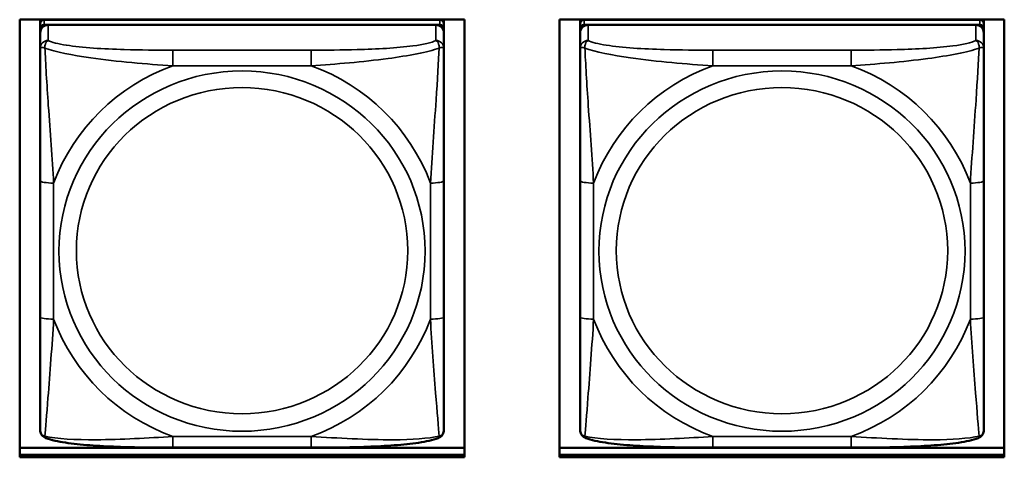
# Model space of a CAD drawing. Units: inches. Extents: x 2.8 to 94.4, y 2.2 to 45.2.
# Drawn here: x 31.5 to 33, y 15 to 15.7 of the extents above; entities that cross this region are included whole.
import ezdxf

# ---------------------------------------------------------------- set-up
doc = ezdxf.new("R2010")
doc.units = ezdxf.units.IN
doc.header["$MEASUREMENT"] = 0
doc.layers.add('Visible (ANSI)', color=7, linetype='Continuous', lineweight=50)
doc.layers.add('Visible Narrow (ANSI)', color=7, linetype='Continuous', lineweight=35)

msp = doc.modelspace()

# ---------------------------------------------------------------- linework, layer by layer
at = {"layer": 'Visible (ANSI)'}
for p, q in [((31.5282, 15.0267), (31.5282, 15.6674)), ((31.5282, 15.6674), (32.1788, 15.6674)), ((31.5582, 15.6614), (31.5582, 15.6674)), ((31.5582, 15.6614), (31.5582, 15.6539)), ((32.1429, 15.6672), (31.5641, 15.6672)), ((31.5641, 15.6597), (32.1429, 15.6597)), ((32.137, 15.6597), (31.57, 15.6597)), ((31.5848, 15.6672), (31.5848, 15.6674)), ((31.5872, 15.6672), (31.5871, 15.6674)), ((32.1199, 15.6674), (32.1198, 15.6672)), ((32.1222, 15.6674), (32.1222, 15.6672)), ((32.1488, 15.6674), (32.1488, 15.6614)), ((32.1488, 15.6539), (32.1488, 15.6614)), ((32.1788, 15.6674), (32.1788, 15.0267)), ((32.3182, 15.0267), (32.3182, 15.6674)), ((32.3182, 15.6674), (32.9688, 15.6674)), ((32.3482, 15.6614), (32.3482, 15.6674)), ((32.3482, 15.6614), (32.3482, 15.6539)), ((32.9329, 15.6672), (32.3541, 15.6672)), ((32.3541, 15.6597), (32.9329, 15.6597)), ((32.927, 15.6597), (32.36, 15.6597)), ((32.3748, 15.6672), (32.3748, 15.6674)), ((32.3772, 15.6672), (32.3771, 15.6674)), ((32.9099, 15.6674), (32.9098, 15.6672)), ((32.9122, 15.6674), (32.9122, 15.6672)), ((32.9388, 15.6674), (32.9388, 15.6614)), ((32.9388, 15.6539), (32.9388, 15.6614)), ((32.9688, 15.6674), (32.9688, 15.0267)), ((31.5582, 15.6481), (31.5582, 15.6539)), ((31.5582, 15.6481), (31.5582, 15.6253)), ((32.1488, 15.6539), (32.1488, 15.6481)), ((32.1488, 15.6253), (32.1488, 15.6481)), ((32.3482, 15.6481), (32.3482, 15.6539)), ((32.3482, 15.6481), (32.3482, 15.6253)), ((32.9388, 15.6539), (32.9388, 15.6481)), ((32.9388, 15.6253), (32.9388, 15.6481)), ((31.5582, 15.6253), (31.5582, 15.4316)), ((32.1488, 15.4316), (32.1488, 15.6253)), ((32.3482, 15.6253), (32.3482, 15.4316)), ((32.9388, 15.4316), (32.9388, 15.6253)), ((31.5582, 15.4316), (31.5582, 15.2324)), ((32.1488, 15.2324), (32.1488, 15.4316)), ((32.3482, 15.4316), (32.3482, 15.2324)), ((32.9388, 15.2324), (32.9388, 15.4316)), ((31.5582, 15.2324), (31.5582, 15.067)), ((32.1488, 15.067), (32.1488, 15.2324)), ((32.3482, 15.2324), (32.3482, 15.067)), ((32.9388, 15.067), (32.9388, 15.2324)), ((31.5282, 15.0408), (32.1788, 15.0408)), ((31.9546, 15.0409), (31.7523, 15.0409)), ((32.3182, 15.0408), (32.9688, 15.0408)), ((32.7446, 15.0409), (32.5423, 15.0409)), ((31.5282, 15.0302), (32.1788, 15.0302)), ((32.1788, 15.0302), (31.5282, 15.0302)), ((32.1788, 15.0267), (31.5282, 15.0267)), ((32.3182, 15.0302), (32.9688, 15.0302)), ((32.9688, 15.0302), (32.3182, 15.0302)), ((32.9688, 15.0267), (32.3182, 15.0267))]:
    msp.add_line(p, q, dxfattribs=at)
for centre, major_axis, start_param, end_param in [((31.5641, 15.6614), (-0.00591, 0), 4.712389, 6.283185), ((31.5641, 15.6539), (-0.00591, 0), 4.712389, 6.283185), ((31.57, 15.6481), (-0.0118, 0), 4.712389, 6.283185), ((32.137, 15.6481), (0.0118, 0), 0, 1.570796), ((32.1429, 15.6614), (0.00591, 0), 0, 1.570796), ((32.1429, 15.6539), (0.00591, 0), 0, 1.570796), ((32.3541, 15.6614), (-0.00591, 0), 4.712389, 6.283185), ((32.3541, 15.6539), (-0.00591, 0), 4.712389, 6.283185), ((32.36, 15.6481), (-0.0118, 0), 4.712389, 6.283185), ((32.927, 15.6481), (0.0118, 0), 0, 1.570796), ((32.9329, 15.6614), (0.00591, 0), 0, 1.570796), ((32.9329, 15.6539), (0.00591, 0), 0, 1.570796)]:
    msp.add_ellipse(centre, major_axis=major_axis, ratio=0.984808, start_param=start_param, end_param=end_param, dxfattribs=at)
for points, knots in [([(31.5664, 15.0548), (31.5654, 15.0552), (31.5643, 15.0558), (31.5623, 15.0573), (31.5614, 15.0582), (31.56, 15.0602), (31.5595, 15.0612), (31.5587, 15.0631), (31.5585, 15.064), (31.5583, 15.0656), (31.5582, 15.0663), (31.5582, 15.067)], [0.02688133, 0.02688133, 0.02688133, 0.02688133, 0.03215915, 0.03215915, 0.03743696, 0.03743696, 0.04271477, 0.04271477, 0.04799259, 0.04799259, 0.0532704, 0.0532704, 0.0532704, 0.0532704]), ([(31.7523, 15.0409), (31.7388, 15.0409), (31.7251, 15.041), (31.6977, 15.0413), (31.6841, 15.0416), (31.6572, 15.0426), (31.6439, 15.0433), (31.6182, 15.0452), (31.6061, 15.0465), (31.5842, 15.0498), (31.5749, 15.0516), (31.5666, 15.0547), (31.5665, 15.0548), (31.5664, 15.0548)], [0.2569517, 0.2569517, 0.2569517, 0.2569517, 0.360026, 0.360026, 0.4631003, 0.4631003, 0.5661746, 0.5661746, 0.6692488, 0.6692488, 0.7711951, 0.7711951, 0.7723231, 0.7723231, 0.7723231, 0.7723231]), ([(32.1406, 15.0548), (32.1322, 15.0516), (32.1229, 15.0498), (32.101, 15.0465), (32.089, 15.0452), (32.0634, 15.0433), (32.0501, 15.0426), (32.0233, 15.0416), (32.0096, 15.0413), (31.9823, 15.041), (31.9686, 15.0409), (31.9549, 15.0409), (31.9548, 15.0409), (31.9546, 15.0409)], [-0.771957, -0.771957, -0.771957, -0.771957, -0.6689563, -0.6689563, -0.5668794, -0.5668794, -0.4638788, -0.4638788, -0.3608781, -0.3608781, -0.2578775, -0.2578775, -0.2569537, -0.2569537, -0.2569537, -0.2569537]), ([(32.1406, 15.0548), (32.1416, 15.0552), (32.1427, 15.0558), (32.1447, 15.0573), (32.1456, 15.0582), (32.147, 15.0602), (32.1475, 15.0612), (32.1482, 15.0631), (32.1485, 15.064), (32.1487, 15.0656), (32.1488, 15.0663), (32.1488, 15.067)], [0.02688133, 0.02688133, 0.02688133, 0.02688133, 0.03215915, 0.03215915, 0.03743696, 0.03743696, 0.04271477, 0.04271477, 0.04799259, 0.04799259, 0.0532704, 0.0532704, 0.0532704, 0.0532704]), ([(32.3564, 15.0548), (32.3554, 15.0552), (32.3543, 15.0558), (32.3523, 15.0573), (32.3514, 15.0582), (32.35, 15.0602), (32.3495, 15.0612), (32.3487, 15.0631), (32.3485, 15.064), (32.3483, 15.0656), (32.3482, 15.0663), (32.3482, 15.067)], [0.02688133, 0.02688133, 0.02688133, 0.02688133, 0.03215915, 0.03215915, 0.03743696, 0.03743696, 0.04271477, 0.04271477, 0.04799259, 0.04799259, 0.0532704, 0.0532704, 0.0532704, 0.0532704]), ([(32.5423, 15.0409), (32.5288, 15.0409), (32.5151, 15.041), (32.4877, 15.0413), (32.4741, 15.0416), (32.4472, 15.0426), (32.4339, 15.0433), (32.4082, 15.0452), (32.3961, 15.0465), (32.3742, 15.0498), (32.3649, 15.0516), (32.3566, 15.0547), (32.3565, 15.0548), (32.3564, 15.0548)], [0.2569517, 0.2569517, 0.2569517, 0.2569517, 0.360026, 0.360026, 0.4631003, 0.4631003, 0.5661746, 0.5661746, 0.6692488, 0.6692488, 0.7711951, 0.7711951, 0.7723231, 0.7723231, 0.7723231, 0.7723231]), ([(32.9306, 15.0548), (32.9222, 15.0516), (32.9129, 15.0498), (32.891, 15.0465), (32.879, 15.0452), (32.8534, 15.0433), (32.8401, 15.0426), (32.8133, 15.0416), (32.7996, 15.0413), (32.7723, 15.041), (32.7586, 15.0409), (32.7449, 15.0409), (32.7448, 15.0409), (32.7446, 15.0409)], [-0.771957, -0.771957, -0.771957, -0.771957, -0.6689563, -0.6689563, -0.5668794, -0.5668794, -0.4638788, -0.4638788, -0.3608781, -0.3608781, -0.2578775, -0.2578775, -0.2569537, -0.2569537, -0.2569537, -0.2569537]), ([(32.9306, 15.0548), (32.9316, 15.0552), (32.9327, 15.0558), (32.9347, 15.0573), (32.9356, 15.0582), (32.937, 15.0602), (32.9375, 15.0612), (32.9382, 15.0631), (32.9385, 15.064), (32.9387, 15.0656), (32.9388, 15.0663), (32.9388, 15.067)], [0.02688133, 0.02688133, 0.02688133, 0.02688133, 0.03215915, 0.03215915, 0.03743696, 0.03743696, 0.04271477, 0.04271477, 0.04799259, 0.04799259, 0.0532704, 0.0532704, 0.0532704, 0.0532704])]:
    msp.add_open_spline(points, degree=3, knots=knots, dxfattribs=at)
at = {"layer": 'Visible Narrow (ANSI)'}
for p, q in [((31.5641, 15.6597), (31.5641, 15.6672)), ((31.57, 15.6369), (31.57, 15.6597)), ((32.137, 15.6597), (32.137, 15.6369)), ((32.1429, 15.6672), (32.1429, 15.6597)), ((32.3541, 15.6597), (32.3541, 15.6672)), ((32.36, 15.6369), (32.36, 15.6597)), ((32.927, 15.6597), (32.927, 15.6369)), ((32.9329, 15.6672), (32.9329, 15.6597)), ((31.7523, 15.6228), (31.7523, 15.6)), ((31.9546, 15.6228), (31.7523, 15.6228)), ((31.9546, 15.6228), (31.9546, 15.6)), ((32.5423, 15.6228), (32.5423, 15.6)), ((32.7446, 15.6228), (32.5423, 15.6228)), ((32.7446, 15.6228), (32.7446, 15.6)), ((31.7523, 15.6), (31.9546, 15.6)), ((32.5423, 15.6), (32.7446, 15.6)), ((31.5779, 15.229), (31.5779, 15.4282)), ((32.1291, 15.4282), (32.1291, 15.229)), ((32.3679, 15.229), (32.3679, 15.4282)), ((32.9191, 15.4282), (32.9191, 15.229)), ((31.9546, 15.0572), (31.7523, 15.0572)), ((31.7523, 15.0409), (31.7523, 15.0572)), ((31.9546, 15.0409), (31.9546, 15.0572)), ((32.7446, 15.0572), (32.5423, 15.0572)), ((32.5423, 15.0409), (32.5423, 15.0572)), ((32.7446, 15.0409), (32.7446, 15.0572))]:
    msp.add_line(p, q, dxfattribs=at)
for centre, major_axis, ratio, start_param, end_param in [((31.57, 15.6253), (-0.0118, 0), 0.984808, 4.712389, 6.283185), ((32.137, 15.6253), (0.0118, 0), 0.984808, 0, 1.570796), ((32.36, 15.6253), (-0.0118, 0), 0.984808, 4.712389, 6.283185), ((32.927, 15.6253), (0.0118, 0), 0.984808, 0, 1.570796), ((31.8535, 15.3286), (-0.2936, 0), 0.984808, 5.064156, 5.931419), ((31.8535, 15.3286), (0.2936, 0), 0.984808, 0.351767, 1.21903), ((32.6435, 15.3286), (-0.2936, 0), 0.984808, 5.064156, 5.931419), ((32.6435, 15.3286), (0.2936, 0), 0.984808, 0.351767, 1.21903), ((31.5779, 15.4316), (-0.0197, 0), 0.173648, 0, 1.570796), ((32.1291, 15.4316), (0.0197, 0), 0.173648, 4.712389, 6.283185), ((32.3679, 15.4316), (-0.0197, 0), 0.173648, 0, 1.570796), ((32.9191, 15.4316), (0.0197, 0), 0.173648, 4.712389, 6.283185), ((31.5779, 15.2324), (-0.0197, 0), 0.173648, 0, 1.570796), ((31.8535, 15.3286), (-0.2936, 0), 0.984808, 0.351767, 1.21903), ((31.8535, 15.3286), (0.2936, 0), 0.984808, 5.064156, 5.931419), ((32.1291, 15.2324), (0.0197, 0), 0.173648, 4.712389, 6.283185), ((32.3679, 15.2324), (-0.0197, 0), 0.173648, 0, 1.570796), ((32.6435, 15.3286), (-0.2936, 0), 0.984808, 0.351767, 1.21903), ((32.6435, 15.3286), (0.2936, 0), 0.984808, 5.064156, 5.931419), ((32.9191, 15.2324), (0.0197, 0), 0.173648, 4.712389, 6.283185)]:
    msp.add_ellipse(centre, major_axis=major_axis, ratio=ratio, start_param=start_param, end_param=end_param, dxfattribs=at)
for centre, major_axis in [((31.8535, 15.3286), (-0.2678, 0)), ((32.6435, 15.3286), (-0.2678, 0)), ((31.8535, 15.3293), (0.2424, 0)), ((32.6435, 15.3293), (0.2424, 0))]:
    msp.add_ellipse(centre, major_axis=major_axis, ratio=0.984808, dxfattribs=at)
for points, knots in [([(31.5651, 15.6258), (31.565, 15.6269), (31.5651, 15.6279), (31.5653, 15.6299), (31.5655, 15.6308), (31.566, 15.6322), (31.5662, 15.6327), (31.5665, 15.6334), (31.5666, 15.6336), (31.5669, 15.6342), (31.5671, 15.6345), (31.5677, 15.6352), (31.5681, 15.6357), (31.569, 15.6364), (31.5695, 15.6367), (31.57, 15.6369)], [-0.00023197, -0.00023197, -0.00023197, -0.00023197, 0.00913095, 0.00913095, 0.01983142, 0.01983142, 0.02651922, 0.02651922, 0.02986312, 0.02986312, 0.03521335, 0.03521335, 0.04377373, 0.04377373, 0.0532704, 0.0532704, 0.0532704, 0.0532704]), ([(31.7523, 15.6228), (31.7287, 15.6228), (31.7047, 15.623), (31.6813, 15.6236), (31.6506, 15.6245), (31.6198, 15.6264), (31.5965, 15.63), (31.5845, 15.6319), (31.5749, 15.6343), (31.57, 15.6369)], [0.2569537, 0.2569537, 0.2569537, 0.2569537, 0.4371919, 0.4371919, 0.4371919, 0.6739428, 0.6739428, 0.6739428, 0.7963818, 0.7963818, 0.7963818, 0.7963818]), ([(32.137, 15.6369), (32.1312, 15.6338), (32.1187, 15.631), (32.1035, 15.629), (32.0801, 15.6259), (32.051, 15.6243), (32.0219, 15.6235), (31.9997, 15.623), (31.977, 15.6228), (31.9546, 15.6228)], [-0.7968224, -0.7968224, -0.7968224, -0.7968224, -0.6514613, -0.6514613, -0.6514613, -0.427691, -0.427691, -0.427691, -0.2569517, -0.2569517, -0.2569517, -0.2569517]), ([(32.137, 15.6369), (32.1375, 15.6367), (32.138, 15.6364), (32.1389, 15.6357), (32.1393, 15.6352), (32.1398, 15.6345), (32.1401, 15.6342), (32.1404, 15.6336), (32.1405, 15.6334), (32.1408, 15.6327), (32.141, 15.6322), (32.1414, 15.6308), (32.1416, 15.6299), (32.1419, 15.6279), (32.1419, 15.6269), (32.1419, 15.6258)], [-0.0532704, -0.0532704, -0.0532704, -0.0532704, -0.04377373, -0.04377373, -0.03521335, -0.03521335, -0.02986312, -0.02986312, -0.02651922, -0.02651922, -0.01983142, -0.01983142, -0.00913095, -0.00913095, 0.00023197, 0.00023197, 0.00023197, 0.00023197]), ([(32.3551, 15.6258), (32.355, 15.6269), (32.3551, 15.6279), (32.3553, 15.6299), (32.3555, 15.6308), (32.356, 15.6322), (32.3562, 15.6327), (32.3565, 15.6334), (32.3566, 15.6336), (32.3569, 15.6342), (32.3571, 15.6345), (32.3577, 15.6352), (32.3581, 15.6357), (32.359, 15.6364), (32.3595, 15.6367), (32.36, 15.6369)], [-0.00023197, -0.00023197, -0.00023197, -0.00023197, 0.00913095, 0.00913095, 0.01983142, 0.01983142, 0.02651922, 0.02651922, 0.02986312, 0.02986312, 0.03521335, 0.03521335, 0.04377373, 0.04377373, 0.0532704, 0.0532704, 0.0532704, 0.0532704]), ([(32.5423, 15.6228), (32.5187, 15.6228), (32.4947, 15.623), (32.4713, 15.6236), (32.4406, 15.6245), (32.4098, 15.6264), (32.3865, 15.63), (32.3745, 15.6319), (32.3649, 15.6343), (32.36, 15.6369)], [0.2569537, 0.2569537, 0.2569537, 0.2569537, 0.4371919, 0.4371919, 0.4371919, 0.6739428, 0.6739428, 0.6739428, 0.7963818, 0.7963818, 0.7963818, 0.7963818]), ([(32.927, 15.6369), (32.9212, 15.6338), (32.9087, 15.631), (32.8935, 15.629), (32.8701, 15.6259), (32.841, 15.6243), (32.8119, 15.6235), (32.7897, 15.623), (32.767, 15.6228), (32.7446, 15.6228)], [-0.7968224, -0.7968224, -0.7968224, -0.7968224, -0.6514613, -0.6514613, -0.6514613, -0.427691, -0.427691, -0.427691, -0.2569517, -0.2569517, -0.2569517, -0.2569517]), ([(32.927, 15.6369), (32.9275, 15.6367), (32.928, 15.6364), (32.9289, 15.6357), (32.9293, 15.6352), (32.9298, 15.6345), (32.9301, 15.6342), (32.9304, 15.6336), (32.9305, 15.6334), (32.9308, 15.6327), (32.931, 15.6322), (32.9314, 15.6308), (32.9316, 15.6299), (32.9319, 15.6279), (32.9319, 15.6269), (32.9319, 15.6258)], [-0.0532704, -0.0532704, -0.0532704, -0.0532704, -0.04377373, -0.04377373, -0.03521335, -0.03521335, -0.02986312, -0.02986312, -0.02651922, -0.02651922, -0.01983142, -0.01983142, -0.00913095, -0.00913095, 0.00023197, 0.00023197, 0.00023197, 0.00023197]), ([(31.5582, 15.6253), (31.5582, 15.6256), (31.5583, 15.6258), (31.5585, 15.6262), (31.5587, 15.6264), (31.5591, 15.6266), (31.5593, 15.6266), (31.5596, 15.6267), (31.5597, 15.6267), (31.5601, 15.6268), (31.5604, 15.6268), (31.5614, 15.6267), (31.562, 15.6266), (31.5635, 15.6263), (31.5642, 15.6261), (31.5651, 15.6258)], [-0.0532704, -0.0532704, -0.0532704, -0.0532704, -0.04377373, -0.04377373, -0.03521335, -0.03521335, -0.02986312, -0.02986312, -0.02651922, -0.02651922, -0.01983142, -0.01983142, -0.00913095, -0.00913095, 0.00023197, 0.00023197, 0.00023197, 0.00023197]), ([(31.5651, 15.6258), (31.5799, 15.6203), (31.6054, 15.6154), (31.6321, 15.6115), (31.6715, 15.6059), (31.7131, 15.6023), (31.7523, 15.6)], [-0.7478145, -0.7478145, -0.7478145, -0.7478145, -0.5493956, -0.5493956, -0.5493956, -0.2569537, -0.2569537, -0.2569537, -0.2569537]), ([(31.5779, 15.4282), (31.5757, 15.4643), (31.5728, 15.5028), (31.5701, 15.5418), (31.568, 15.5728), (31.5661, 15.6045), (31.5651, 15.6258)], [0.2569517, 0.2569517, 0.2569517, 0.2569517, 0.5303913, 0.5303913, 0.5303913, 0.7482818, 0.7482818, 0.7482818, 0.7482818]), ([(31.9546, 15.6), (31.9913, 15.6022), (32.0299, 15.6055), (32.0671, 15.6105), (32.0967, 15.6145), (32.1255, 15.6197), (32.1419, 15.6258)], [0.2569517, 0.2569517, 0.2569517, 0.2569517, 0.5303913, 0.5303913, 0.5303913, 0.7482818, 0.7482818, 0.7482818, 0.7482818]), ([(32.1419, 15.6258), (32.141, 15.6066), (32.1393, 15.5782), (32.1374, 15.55), (32.1346, 15.5083), (32.1314, 15.4669), (32.1291, 15.4282)], [-0.7478145, -0.7478145, -0.7478145, -0.7478145, -0.5493956, -0.5493956, -0.5493956, -0.2569537, -0.2569537, -0.2569537, -0.2569537]), ([(32.1419, 15.6258), (32.1428, 15.6261), (32.1435, 15.6263), (32.145, 15.6266), (32.1456, 15.6267), (32.1465, 15.6268), (32.1469, 15.6268), (32.1473, 15.6267), (32.1474, 15.6267), (32.1477, 15.6266), (32.1479, 15.6266), (32.1483, 15.6264), (32.1484, 15.6262), (32.1487, 15.6258), (32.1488, 15.6256), (32.1488, 15.6253)], [-0.00023197, -0.00023197, -0.00023197, -0.00023197, 0.00913095, 0.00913095, 0.01983142, 0.01983142, 0.02651922, 0.02651922, 0.02986312, 0.02986312, 0.03521335, 0.03521335, 0.04377373, 0.04377373, 0.0532704, 0.0532704, 0.0532704, 0.0532704]), ([(32.3482, 15.6253), (32.3482, 15.6256), (32.3483, 15.6258), (32.3485, 15.6262), (32.3487, 15.6264), (32.3491, 15.6266), (32.3493, 15.6266), (32.3496, 15.6267), (32.3497, 15.6267), (32.3501, 15.6268), (32.3504, 15.6268), (32.3514, 15.6267), (32.352, 15.6266), (32.3535, 15.6263), (32.3542, 15.6261), (32.3551, 15.6258)], [-0.0532704, -0.0532704, -0.0532704, -0.0532704, -0.04377373, -0.04377373, -0.03521335, -0.03521335, -0.02986312, -0.02986312, -0.02651922, -0.02651922, -0.01983142, -0.01983142, -0.00913095, -0.00913095, 0.00023197, 0.00023197, 0.00023197, 0.00023197]), ([(32.3551, 15.6258), (32.3699, 15.6203), (32.3954, 15.6154), (32.4221, 15.6115), (32.4615, 15.6059), (32.5031, 15.6023), (32.5423, 15.6)], [-0.7478145, -0.7478145, -0.7478145, -0.7478145, -0.5493956, -0.5493956, -0.5493956, -0.2569537, -0.2569537, -0.2569537, -0.2569537]), ([(32.3679, 15.4282), (32.3657, 15.4643), (32.3628, 15.5028), (32.3601, 15.5418), (32.358, 15.5728), (32.3561, 15.6045), (32.3551, 15.6258)], [0.2569517, 0.2569517, 0.2569517, 0.2569517, 0.5303913, 0.5303913, 0.5303913, 0.7482818, 0.7482818, 0.7482818, 0.7482818]), ([(32.7446, 15.6), (32.7813, 15.6022), (32.8199, 15.6055), (32.8571, 15.6105), (32.8867, 15.6145), (32.9155, 15.6197), (32.9319, 15.6258)], [0.2569517, 0.2569517, 0.2569517, 0.2569517, 0.5303913, 0.5303913, 0.5303913, 0.7482818, 0.7482818, 0.7482818, 0.7482818]), ([(32.9319, 15.6258), (32.931, 15.6066), (32.9293, 15.5782), (32.9274, 15.55), (32.9246, 15.5083), (32.9214, 15.4669), (32.9191, 15.4282)], [-0.7478145, -0.7478145, -0.7478145, -0.7478145, -0.5493956, -0.5493956, -0.5493956, -0.2569537, -0.2569537, -0.2569537, -0.2569537]), ([(32.9319, 15.6258), (32.9328, 15.6261), (32.9335, 15.6263), (32.935, 15.6266), (32.9356, 15.6267), (32.9365, 15.6268), (32.9369, 15.6268), (32.9373, 15.6267), (32.9374, 15.6267), (32.9377, 15.6266), (32.9379, 15.6266), (32.9383, 15.6264), (32.9384, 15.6262), (32.9387, 15.6258), (32.9388, 15.6256), (32.9388, 15.6253)], [-0.00023197, -0.00023197, -0.00023197, -0.00023197, 0.00913095, 0.00913095, 0.01983142, 0.01983142, 0.02651922, 0.02651922, 0.02986312, 0.02986312, 0.03521335, 0.03521335, 0.04377373, 0.04377373, 0.0532704, 0.0532704, 0.0532704, 0.0532704]), ([(31.5651, 15.0578), (31.566, 15.0678), (31.5677, 15.0896), (31.5696, 15.114), (31.5724, 15.1498), (31.5756, 15.1903), (31.5779, 15.229)], [-0.7478145, -0.7478145, -0.7478145, -0.7478145, -0.5493956, -0.5493956, -0.5493956, -0.2569537, -0.2569537, -0.2569537, -0.2569537]), ([(32.1291, 15.229), (32.1313, 15.1929), (32.1342, 15.1552), (32.1368, 15.1211), (32.1389, 15.0938), (32.1409, 15.0688), (32.1419, 15.0578)], [0.2569517, 0.2569517, 0.2569517, 0.2569517, 0.5303913, 0.5303913, 0.5303913, 0.7482818, 0.7482818, 0.7482818, 0.7482818]), ([(32.3551, 15.0578), (32.356, 15.0678), (32.3577, 15.0896), (32.3596, 15.114), (32.3624, 15.1498), (32.3656, 15.1903), (32.3679, 15.229)], [-0.7478145, -0.7478145, -0.7478145, -0.7478145, -0.5493956, -0.5493956, -0.5493956, -0.2569537, -0.2569537, -0.2569537, -0.2569537]), ([(32.9191, 15.229), (32.9213, 15.1929), (32.9242, 15.1552), (32.9268, 15.1211), (32.9289, 15.0938), (32.9309, 15.0688), (32.9319, 15.0578)], [0.2569517, 0.2569517, 0.2569517, 0.2569517, 0.5303913, 0.5303913, 0.5303913, 0.7482818, 0.7482818, 0.7482818, 0.7482818]), ([(31.5651, 15.0578), (31.5642, 15.058), (31.5635, 15.0583), (31.562, 15.0591), (31.5614, 15.0596), (31.5604, 15.0605), (31.5601, 15.0609), (31.5597, 15.0615), (31.5596, 15.0617), (31.5593, 15.0622), (31.5591, 15.0626), (31.5587, 15.0635), (31.5585, 15.0641), (31.5583, 15.0655), (31.5582, 15.0662), (31.5582, 15.067)], [-0.00023197, -0.00023197, -0.00023197, -0.00023197, 0.00913095, 0.00913095, 0.01983142, 0.01983142, 0.02651922, 0.02651922, 0.02986312, 0.02986312, 0.03521335, 0.03521335, 0.04377373, 0.04377373, 0.0532704, 0.0532704, 0.0532704, 0.0532704]), ([(31.5664, 15.0548), (31.5664, 15.0548), (31.5664, 15.0548), (31.5662, 15.0549), (31.566, 15.055), (31.5655, 15.0555), (31.5653, 15.0558), (31.5651, 15.0567), (31.565, 15.0572), (31.5651, 15.0578)], [-0.02688133, -0.02688133, -0.02688133, -0.02688133, -0.02651922, -0.02651922, -0.01983142, -0.01983142, -0.00913095, -0.00913095, 0.00023197, 0.00023197, 0.00023197, 0.00023197]), ([(31.7523, 15.0572), (31.7157, 15.055), (31.677, 15.0525), (31.6399, 15.0524), (31.6103, 15.0522), (31.5815, 15.0537), (31.5651, 15.0578)], [0.2569517, 0.2569517, 0.2569517, 0.2569517, 0.5303913, 0.5303913, 0.5303913, 0.7482818, 0.7482818, 0.7482818, 0.7482818]), ([(32.1419, 15.0578), (32.127, 15.0541), (32.1015, 15.0525), (32.0749, 15.0524), (32.0355, 15.0522), (31.9939, 15.0549), (31.9546, 15.0572)], [-0.7478145, -0.7478145, -0.7478145, -0.7478145, -0.5493956, -0.5493956, -0.5493956, -0.2569537, -0.2569537, -0.2569537, -0.2569537]), ([(32.1419, 15.0578), (32.1419, 15.0572), (32.1419, 15.0567), (32.1416, 15.0558), (32.1414, 15.0555), (32.141, 15.055), (32.1408, 15.0549), (32.1406, 15.0548), (32.1406, 15.0548), (32.1406, 15.0548)], [-0.00023197, -0.00023197, -0.00023197, -0.00023197, 0.00913095, 0.00913095, 0.01983142, 0.01983142, 0.02651922, 0.02651922, 0.02688133, 0.02688133, 0.02688133, 0.02688133]), ([(32.1488, 15.067), (32.1488, 15.0662), (32.1487, 15.0655), (32.1484, 15.0641), (32.1483, 15.0635), (32.1479, 15.0626), (32.1477, 15.0622), (32.1474, 15.0617), (32.1473, 15.0615), (32.1469, 15.0609), (32.1465, 15.0605), (32.1456, 15.0596), (32.145, 15.0591), (32.1435, 15.0583), (32.1428, 15.058), (32.1419, 15.0578)], [-0.0532704, -0.0532704, -0.0532704, -0.0532704, -0.04377373, -0.04377373, -0.03521335, -0.03521335, -0.02986312, -0.02986312, -0.02651922, -0.02651922, -0.01983142, -0.01983142, -0.00913095, -0.00913095, 0.00023197, 0.00023197, 0.00023197, 0.00023197]), ([(32.3551, 15.0578), (32.3542, 15.058), (32.3535, 15.0583), (32.352, 15.0591), (32.3514, 15.0596), (32.3504, 15.0605), (32.3501, 15.0609), (32.3497, 15.0615), (32.3496, 15.0617), (32.3493, 15.0622), (32.3491, 15.0626), (32.3487, 15.0635), (32.3485, 15.0641), (32.3483, 15.0655), (32.3482, 15.0662), (32.3482, 15.067)], [-0.00023197, -0.00023197, -0.00023197, -0.00023197, 0.00913095, 0.00913095, 0.01983142, 0.01983142, 0.02651922, 0.02651922, 0.02986312, 0.02986312, 0.03521335, 0.03521335, 0.04377373, 0.04377373, 0.0532704, 0.0532704, 0.0532704, 0.0532704]), ([(32.3564, 15.0548), (32.3564, 15.0548), (32.3564, 15.0548), (32.3562, 15.0549), (32.356, 15.055), (32.3555, 15.0555), (32.3553, 15.0558), (32.3551, 15.0567), (32.355, 15.0572), (32.3551, 15.0578)], [-0.02688133, -0.02688133, -0.02688133, -0.02688133, -0.02651922, -0.02651922, -0.01983142, -0.01983142, -0.00913095, -0.00913095, 0.00023197, 0.00023197, 0.00023197, 0.00023197]), ([(32.5423, 15.0572), (32.5057, 15.055), (32.467, 15.0525), (32.4299, 15.0524), (32.4003, 15.0522), (32.3715, 15.0537), (32.3551, 15.0578)], [0.2569517, 0.2569517, 0.2569517, 0.2569517, 0.5303913, 0.5303913, 0.5303913, 0.7482818, 0.7482818, 0.7482818, 0.7482818]), ([(32.9319, 15.0578), (32.917, 15.0541), (32.8915, 15.0525), (32.8649, 15.0524), (32.8255, 15.0522), (32.7839, 15.0549), (32.7446, 15.0572)], [-0.7478145, -0.7478145, -0.7478145, -0.7478145, -0.5493956, -0.5493956, -0.5493956, -0.2569537, -0.2569537, -0.2569537, -0.2569537]), ([(32.9319, 15.0578), (32.9319, 15.0572), (32.9319, 15.0567), (32.9316, 15.0558), (32.9314, 15.0555), (32.931, 15.055), (32.9308, 15.0549), (32.9306, 15.0548), (32.9306, 15.0548), (32.9306, 15.0548)], [-0.00023197, -0.00023197, -0.00023197, -0.00023197, 0.00913095, 0.00913095, 0.01983142, 0.01983142, 0.02651922, 0.02651922, 0.02688133, 0.02688133, 0.02688133, 0.02688133]), ([(32.9388, 15.067), (32.9388, 15.0662), (32.9387, 15.0655), (32.9384, 15.0641), (32.9383, 15.0635), (32.9379, 15.0626), (32.9377, 15.0622), (32.9374, 15.0617), (32.9373, 15.0615), (32.9369, 15.0609), (32.9365, 15.0605), (32.9356, 15.0596), (32.935, 15.0591), (32.9335, 15.0583), (32.9328, 15.058), (32.9319, 15.0578)], [-0.0532704, -0.0532704, -0.0532704, -0.0532704, -0.04377373, -0.04377373, -0.03521335, -0.03521335, -0.02986312, -0.02986312, -0.02651922, -0.02651922, -0.01983142, -0.01983142, -0.00913095, -0.00913095, 0.00023197, 0.00023197, 0.00023197, 0.00023197])]:
    msp.add_open_spline(points, degree=3, knots=knots, dxfattribs=at)

doc.saveas('drawing.dxf')
